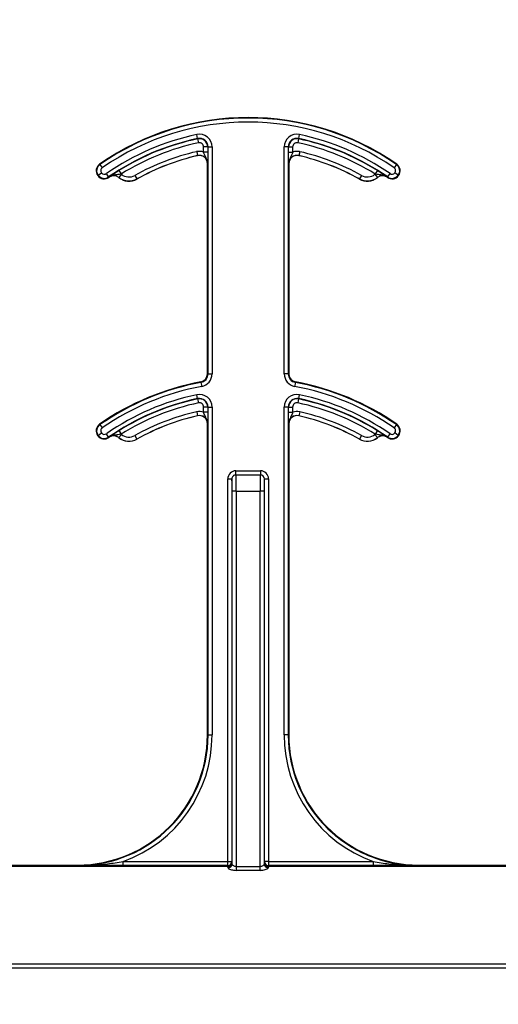
# Model space of a CAD drawing. Units: inches. Extents: x -274 to 4, y -2 to 66.
# Drawn here: x -5 to -4, y 52 to 54 of the extents above; entities that cross this region are included whole.
import ezdxf

# ---------------------------------------------------------------- set-up
doc = ezdxf.new("R2010")
doc.units = ezdxf.units.IN
doc.header["$LTSCALE"] = 0.5
doc.header["$MEASUREMENT"] = 0
doc.layers.get('0').update_dxf_attribs({"lineweight": 30})
doc.layers.add('Conc', color=251, linetype='Continuous')

msp = doc.modelspace()

# ---------------------------------------------------------------- hatches: boundary and pattern name
at = {"layer": 'Conc'}
h = msp.add_hatch(dxfattribs=at)
h.set_pattern_fill('AR-CONC', color=256, scale=0.75, style=0)
h.set_pattern_definition([(50, (18.4027, 0), (5.37945, -0.47064), [0.5625, -6.1875]), (355, (18.4027, 0), (-1.04064, 5.64144), [0.45, -4.95]), (100.4514, (18.851, -0.039), (4.3388, 5.1708), [0.47805, -5.25857]), (46.184, (18.4027, 1.5), (8.0043, -1.2414), [0.84375, -9.28125]), (96.636, (19.07, 1.3966), (7.01, 7.3059), [0.7171, -7.88785]), (351.184, (18.403, 1.5), (7.01, 7.3059), [0.675, -7.425]), (21, (19.1527, 1.125), (4.4768, -3.01964), [0.5625, -6.1875]), (326, (19.1527, 1.125), (1.82486, 5.43863), [0.45, -4.95]), (71.4514, (19.5257, 0.8734), (6.30167, 2.419), [0.47805, -5.25857]), (37.5, (18.4027, 0), (0.0912, 2.496704), [0, -4.89, 0, -5.025, 0, -4.96875]), (7.5, (18.4027, 0), (1.97302, 2.95809), [0, -2.865, 0, -4.7775, 0, -1.89375]), (327.5, (16.7302, 0), (4.00367, -0.16916), [0, -1.875, 0, -5.85, 0, -7.7625]), (317.5, (15.98, 0), (4.3739, 0.75079), [0, -2.4375, 0, -3.885, 0, -5.5125])])
h.paths.add_polyline_path([(0.2998, 64.5029), (-7.7002, 64.5029), (-7.7002, 46.5029), (0.2998, 46.5029)])
h.paths.add_polyline_path([(0.2998, 28.4211), (-0.4502, 28.4211), (-0.4502, 29.9211), (-6.2002, 29.9211), (-6.2002, 28.4211), (-7.7002, 28.4211), (-7.7002, 20.9211), (0.2998, 20.9211)])

# ---------------------------------------------------------------- linework, layer by layer
for p, q in [((-5.0481, 53.2745), (-5.0497, 53.2821)), ((-4.8538, 53.2745), (-4.8521, 53.2821)), ((-5.048, 53.2739), (-5.0481, 53.2745)), ((-5.048, 53.2739), (-5.0464, 53.2663)), ((-4.8539, 53.2739), (-4.8555, 53.2663)), ((-4.8538, 53.2745), (-4.8539, 53.2739)), ((-5.0499, 53.2492), (-5.0482, 53.2416)), ((-5.0365, 53.2483), (-5.0365, 53.2582)), ((-5.0287, 53.2582), (-5.0365, 53.2582)), ((-5.0287, 53.2483), (-5.0365, 53.2483)), ((-5.0281, 53.2582), (-5.0287, 53.2582)), ((-5.0287, 53.2582), (-5.0287, 53.2483)), ((-5.0281, 53.2582), (-5.0203, 53.2582)), ((-5.0281, 52.822), (-5.0281, 53.2582)), ((-5.0203, 53.2582), (-5.0203, 52.822)), ((-4.8816, 52.822), (-4.8816, 53.2582)), ((-4.8738, 53.2582), (-4.8816, 53.2582)), ((-4.8738, 53.2582), (-4.8738, 52.822)), ((-4.8732, 53.2582), (-4.8738, 53.2582)), ((-4.8732, 53.2483), (-4.8732, 53.2582)), ((-4.8732, 53.2582), (-4.8654, 53.2582)), ((-4.8732, 53.2483), (-4.8654, 53.2483)), ((-4.8654, 53.2582), (-4.8654, 53.2483)), ((-4.8519, 53.2492), (-4.8537, 53.2416)), ((-5.2364, 53.2254), (-5.2358, 53.2247)), ((-5.2358, 53.2247), (-5.2314, 53.2182)), ((-5.0482, 53.2415), (-5.0482, 53.2416)), ((-5.0291, 52.822), (-5.0291, 53.2263)), ((-5.0289, 53.2263), (-5.0291, 53.2263)), ((-4.8728, 53.2263), (-4.8729, 53.2263)), ((-4.8728, 53.2263), (-4.8728, 52.822)), ((-4.8537, 53.2416), (-4.8537, 53.2415)), ((-4.666, 53.2247), (-4.6705, 53.2182)), ((-4.666, 53.2247), (-4.6655, 53.2254)), ((-5.2392, 53.2039), (-5.233, 53.2085)), ((-5.2191, 53.2006), (-5.2235, 53.207)), ((-5.1994, 53.2129), (-5.1952, 53.2063)), ((-5.1945, 53.2057), (-5.1994, 53.1996)), ((-4.7074, 53.2057), (-4.7025, 53.1996)), ((-4.7025, 53.2129), (-4.7066, 53.2063)), ((-4.6828, 53.2006), (-4.6783, 53.207)), ((-4.6626, 53.2039), (-4.6689, 53.2085)), ((-5.24, 53.2033), (-5.2392, 53.2039)), ((-5.2191, 53.2006), (-5.2185, 53.1998)), ((-5.2181, 53.2001), (-5.2182, 53.2002)), ((-5.1994, 53.1996), (-5.1994, 53.1995)), ((-5.1686, 53.2036), (-5.1648, 53.1968)), ((-5.1648, 53.1968), (-5.1647, 53.1967)), ((-4.7372, 53.1967), (-4.7371, 53.1968)), ((-4.7333, 53.2036), (-4.7371, 53.1968)), ((-4.7024, 53.1995), (-4.7025, 53.1996)), ((-4.6837, 53.2002), (-4.6838, 53.2001)), ((-4.6833, 53.1998), (-4.6828, 53.2006)), ((-4.6626, 53.2039), (-4.6619, 53.2033)), ((-5.0291, 52.822), (-5.0281, 52.822)), ((-5.0281, 52.822), (-5.0203, 52.822)), ((-4.8738, 52.822), (-4.8816, 52.822)), ((-4.8738, 52.822), (-4.8728, 52.822)), ((-5.0417, 52.8057), (-5.0418, 52.8066)), ((-5.0417, 52.8057), (-5.0402, 52.798)), ((-4.8602, 52.8057), (-4.8616, 52.798)), ((-4.86, 52.8066), (-4.8602, 52.8057)), ((-5.0481, 52.7745), (-5.0497, 52.7821)), ((-5.048, 52.7739), (-5.0481, 52.7745)), ((-5.048, 52.7739), (-5.0464, 52.7663)), ((-4.8539, 52.7739), (-4.8555, 52.7663)), ((-4.8538, 52.7745), (-4.8539, 52.7739)), ((-4.8538, 52.7745), (-4.8521, 52.7821)), ((-5.0287, 52.7582), (-5.0365, 52.7582)), ((-5.0365, 52.7483), (-5.0365, 52.7582)), ((-5.0287, 52.7582), (-5.0287, 52.7483)), ((-5.0281, 52.7582), (-5.0287, 52.7582)), ((-5.0281, 52.1279), (-5.0281, 52.7582)), ((-5.0281, 52.7582), (-5.0203, 52.7582)), ((-5.0203, 52.7582), (-5.0203, 52.1279)), ((-4.8816, 52.1279), (-4.8816, 52.7582)), ((-4.8738, 52.7582), (-4.8816, 52.7582)), ((-4.8738, 52.7582), (-4.8738, 52.1279)), ((-4.8732, 52.7582), (-4.8738, 52.7582)), ((-4.8732, 52.7483), (-4.8732, 52.7582)), ((-4.8732, 52.7582), (-4.8654, 52.7582)), ((-4.8654, 52.7582), (-4.8654, 52.7483)), ((-5.0499, 52.7492), (-5.0482, 52.7416)), ((-5.0482, 52.7415), (-5.0482, 52.7416)), ((-5.0287, 52.7483), (-5.0365, 52.7483)), ((-4.8732, 52.7483), (-4.8654, 52.7483)), ((-4.8519, 52.7492), (-4.8537, 52.7416)), ((-4.8537, 52.7416), (-4.8537, 52.7415)), ((-5.2364, 52.7254), (-5.2358, 52.7247)), ((-5.2358, 52.7247), (-5.2314, 52.7182)), ((-5.0291, 52.1279), (-5.0291, 52.7263)), ((-5.0289, 52.7263), (-5.0291, 52.7263)), ((-4.8728, 52.7263), (-4.8729, 52.7263)), ((-4.8728, 52.7263), (-4.8728, 52.1279)), ((-4.666, 52.7247), (-4.6705, 52.7182)), ((-4.666, 52.7247), (-4.6655, 52.7254)), ((-5.24, 52.7033), (-5.2392, 52.7039)), ((-5.2392, 52.7039), (-5.233, 52.7085)), ((-5.2191, 52.7006), (-5.2235, 52.707)), ((-5.2191, 52.7006), (-5.2185, 52.6998)), ((-5.2181, 52.7001), (-5.2182, 52.7002)), ((-5.1994, 52.7129), (-5.1952, 52.7063)), ((-5.1945, 52.7057), (-5.1994, 52.6996)), ((-5.1994, 52.6996), (-5.1994, 52.6995)), ((-5.1686, 52.7036), (-5.1648, 52.6968)), ((-5.1648, 52.6968), (-5.1647, 52.6967)), ((-4.7372, 52.6967), (-4.7371, 52.6968)), ((-4.7333, 52.7036), (-4.7371, 52.6968)), ((-4.7074, 52.7057), (-4.7025, 52.6996)), ((-4.7025, 52.7129), (-4.7066, 52.7063)), ((-4.7024, 52.6995), (-4.7025, 52.6996)), ((-4.6837, 52.7002), (-4.6838, 52.7001)), ((-4.6833, 52.6998), (-4.6828, 52.7006)), ((-4.6828, 52.7006), (-4.6783, 52.707)), ((-4.6626, 52.7039), (-4.6689, 52.7085)), ((-4.6626, 52.7039), (-4.6619, 52.7033)), ((-4.9901, 52.6201), (-4.9823, 52.6201)), ((-4.9901, 51.8845), (-4.9901, 52.6201)), ((-4.9823, 52.6201), (-4.9823, 51.8845)), ((-4.9822, 52.6201), (-4.9823, 52.6201)), ((-4.9745, 52.6279), (-4.9745, 52.6357)), ((-4.9745, 52.6357), (-4.9274, 52.6357)), ((-4.9745, 52.6279), (-4.9744, 52.6279)), ((-4.9744, 52.6279), (-4.9275, 52.6279)), ((-4.9275, 52.6279), (-4.9274, 52.6279)), ((-4.9274, 52.6357), (-4.9274, 52.6279)), ((-4.9195, 52.6201), (-4.9197, 52.6201)), ((-4.9195, 51.8845), (-4.9195, 52.6201)), ((-4.9195, 52.6201), (-4.9117, 52.6201)), ((-4.9117, 52.6201), (-4.9117, 51.8845)), ((-4.974, 52.5967), (-4.9818, 52.5967)), ((-4.9818, 51.8799), (-4.9818, 52.5967)), ((-4.974, 52.5967), (-4.9279, 52.5967)), ((-4.974, 52.5967), (-4.974, 51.8749)), ((-4.9279, 51.8749), (-4.9279, 52.5967)), ((-4.9201, 52.5967), (-4.9279, 52.5967)), ((-4.9201, 52.5967), (-4.9201, 51.8799)), ((-5.0291, 52.1279), (-5.0281, 52.1279)), ((-5.0281, 52.1279), (-5.0203, 52.1279)), ((-4.8738, 52.1279), (-4.8816, 52.1279)), ((-4.8738, 52.1279), (-4.8728, 52.1279)), ((-5.1912, 51.8767), (-5.1912, 51.8845)), ((-5.1912, 51.8845), (-4.9901, 51.8845)), ((-4.9901, 51.8845), (-4.9823, 51.8845)), ((-4.9901, 51.8767), (-4.9901, 51.8845)), ((-4.9823, 51.8845), (-4.9822, 51.8844)), ((-4.9196, 51.8844), (-4.9195, 51.8845)), ((-4.9117, 51.8845), (-4.9195, 51.8845)), ((-4.9117, 51.8845), (-4.9117, 51.8767)), ((-4.9117, 51.8845), (-4.7106, 51.8845)), ((-4.7106, 51.8845), (-4.7106, 51.8767)), ((-4.9899, 51.8757), (-5.7458, 51.8757)), ((-4.9899, 51.8748), (-5.7458, 51.8748)), ((-5.7457, 51.8766), (-4.99, 51.8766)), ((-5.4566, 51.8779), (-5.2791, 51.8779)), ((-5.2791, 51.877), (-5.2791, 51.8779)), ((-4.9901, 51.8767), (-5.1912, 51.8767)), ((-4.99, 51.8766), (-4.9901, 51.8767)), ((-4.9899, 51.8748), (-4.9899, 51.8757)), ((-4.974, 51.8749), (-4.974, 51.8677)), ((-4.974, 51.8749), (-4.9279, 51.8749)), ((-4.9279, 51.8677), (-4.974, 51.8677)), ((-4.9279, 51.8677), (-4.9279, 51.8749)), ((-4.912, 51.8757), (-4.912, 51.8748)), ((-4.1561, 51.8757), (-4.912, 51.8757)), ((-4.1561, 51.8748), (-4.912, 51.8748)), ((-4.9117, 51.8767), (-4.9118, 51.8766)), ((-4.9118, 51.8766), (-4.1562, 51.8766)), ((-4.7106, 51.8767), (-4.9117, 51.8767)), ((-4.6228, 51.8779), (-4.6228, 51.877)), ((-4.6228, 51.8779), (-4.4452, 51.8779)), ((-7.7002, 51.6877), (0.2998, 51.6877)), ((0.2998, 51.6799), (-7.7002, 51.6799))]:
    msp.add_line(p, q)
for centre, radius, start, end in [((-4.9509, 52.8149), 0.5, 55.1879, 124.8121), ((-4.9509, 52.8149), 0.499, 55.1879, 124.8121), ((-4.9509, 52.8149), 0.4912, 55.1879, 124.8121), ((-4.9509, 52.8149), 0.4775, 101.9405, 124.8121), ((-5.0447, 53.2582), 0.0244, 0, 101.9405), ((-4.8572, 53.2582), 0.0244, 78.0595, 180), ((-4.9509, 52.8149), 0.4775, 55.1879, 78.0595), ((-4.9509, 52.8149), 0.4697, 101.9405, 124.8121), ((-4.9509, 52.8149), 0.4691, 101.9405, 121.9759), ((-4.9509, 52.8149), 0.4613, 101.9405, 121.9759), ((-5.0447, 53.2582), 0.0166, 0, 101.9405), ((-5.0447, 53.2582), 0.016, 0, 101.9405), ((-5.0447, 53.2582), 0.00821, 0, 101.9405), ((-4.8572, 53.2582), 0.0166, 78.0595, 180), ((-4.8572, 53.2582), 0.016, 78.0595, 180), ((-4.8572, 53.2582), 0.00821, 78.0595, 180), ((-4.9509, 52.8149), 0.4613, 58.0241, 78.0595), ((-4.9509, 52.8149), 0.4691, 58.0241, 78.0595), ((-4.9509, 52.8149), 0.4697, 55.1879, 78.0595), ((-4.9509, 52.8149), 0.4454, 102.8396, 119.2478), ((-5.0447, 53.2263), 0.0236, 69.6112, 102.8396), ((-4.8572, 53.2263), 0.0236, 77.1604, 110.3888), ((-4.9509, 52.8149), 0.4454, 60.7522, 77.1604), ((-5.2275, 53.2126), 0.0156, 124.8121, 216.6607), ((-5.2275, 53.2126), 0.0147, 124.8121, 216.6607), ((-4.9509, 52.8149), 0.4376, 102.8396, 119.2478), ((-4.9509, 52.8149), 0.4375, 102.8396, 119.2478), ((-5.0447, 53.2263), 0.0158, 0, 102.8396), ((-5.0447, 53.2263), 0.0156, 0, 102.8396), ((-4.8572, 53.2263), 0.0158, 77.1604, 180), ((-4.8572, 53.2263), 0.0156, 77.1604, 180), ((-4.9509, 52.8149), 0.4376, 60.7522, 77.1604), ((-4.9509, 52.8149), 0.4375, 60.7522, 77.1604), ((-4.6744, 53.2126), 0.0147, 323.3393, 55.1879), ((-4.6744, 53.2126), 0.0156, 323.3393, 55.1879), ((-5.2275, 53.2126), 0.00686, 124.8121, 216.6607), ((-5.2275, 53.2126), 0.00686, 216.6607, 304.8121), ((-5.2092, 53.1873), 0.0236, 51.4439, 53.7426), ((-5.18, 53.2239), 0.0233, 231.4439, 299.2478), ((-4.7219, 53.2239), 0.0233, 240.7522, 308.5561), ((-4.6927, 53.1873), 0.0236, 126.2574, 128.5561), ((-4.6744, 53.2126), 0.00686, 235.1879, 323.3393), ((-4.6744, 53.2126), 0.00686, 323.3393, 55.1879), ((-5.2275, 53.2126), 0.0156, 216.6607, 304.8121), ((-5.2275, 53.2126), 0.0147, 216.6607, 304.8121), ((-4.9509, 52.8149), 0.4687, 124.7441, 124.8121), ((-5.2092, 53.1873), 0.0158, 51.4439, 124.7441), ((-5.2092, 53.1873), 0.0156, 51.4439, 124.7441), ((-5.18, 53.2239), 0.0311, 231.4439, 299.2478), ((-5.18, 53.2239), 0.0313, 231.4439, 299.2478), ((-4.7219, 53.2239), 0.0313, 240.7522, 308.5561), ((-4.7219, 53.2239), 0.0311, 240.7522, 308.5561), ((-4.6927, 53.1873), 0.0158, 55.2559, 128.5561), ((-4.6927, 53.1873), 0.0156, 55.2559, 128.5561), ((-4.9509, 52.8149), 0.4688, 55.1879, 55.2559), ((-4.6744, 53.2126), 0.0156, 235.1879, 323.3393), ((-4.6744, 53.2126), 0.0147, 235.1879, 323.3393), ((-5.0447, 52.822), 0.0156, 280.4757, 0), ((-5.0447, 52.822), 0.0166, 280.4757, 0), ((-5.0447, 52.822), 0.0244, 280.4757, 0), ((-4.8572, 52.822), 0.0244, 180, 259.5243), ((-4.8572, 52.822), 0.0166, 180, 259.5243), ((-4.8572, 52.822), 0.0156, 180, 259.5243), ((-4.9509, 52.3149), 0.5, 100.4757, 124.8121), ((-4.9509, 52.3149), 0.499, 100.4757, 124.8121), ((-4.9509, 52.3149), 0.4912, 100.4757, 124.8121), ((-4.9509, 52.3149), 0.4912, 55.1879, 79.5243), ((-4.9509, 52.3149), 0.499, 55.1879, 79.5243), ((-4.9509, 52.3149), 0.5, 55.1879, 79.5243), ((-4.9509, 52.3149), 0.4775, 101.9405, 124.8121), ((-4.9509, 52.3149), 0.4697, 101.9405, 124.8121), ((-4.9509, 52.3149), 0.4691, 101.9405, 121.9759), ((-5.0447, 52.7582), 0.0244, 0, 101.9405), ((-5.0447, 52.7582), 0.0166, 0, 101.9405), ((-5.0447, 52.7582), 0.016, 0, 101.9405), ((-4.8572, 52.7582), 0.0244, 78.0595, 180), ((-4.8572, 52.7582), 0.0166, 78.0595, 180), ((-4.8572, 52.7582), 0.016, 78.0595, 180), ((-4.9509, 52.3149), 0.4691, 58.0241, 78.0595), ((-4.9509, 52.3149), 0.4697, 55.1879, 78.0595), ((-4.9509, 52.3149), 0.4775, 55.1879, 78.0595), ((-4.9509, 52.3149), 0.4613, 101.9405, 121.9759), ((-5.0447, 52.7582), 0.00821, 0, 101.9405), ((-4.8572, 52.7582), 0.00821, 78.0595, 180), ((-4.9509, 52.3149), 0.4613, 58.0241, 78.0595), ((-4.9509, 52.3149), 0.4454, 102.8396, 119.2478), ((-4.9509, 52.3149), 0.4376, 102.8396, 119.2478), ((-4.9509, 52.3149), 0.4375, 102.8396, 119.2478), ((-5.0447, 52.7263), 0.0236, 69.6112, 102.8396), ((-5.0447, 52.7263), 0.0158, 0, 102.8396), ((-5.0447, 52.7263), 0.0156, 0, 102.8396), ((-4.8572, 52.7263), 0.0158, 77.1604, 180), ((-4.8572, 52.7263), 0.0156, 77.1604, 180), ((-4.8572, 52.7263), 0.0236, 77.1604, 110.3888), ((-4.9509, 52.3149), 0.4376, 60.7522, 77.1604), ((-4.9509, 52.3149), 0.4375, 60.7522, 77.1604), ((-4.9509, 52.3149), 0.4454, 60.7522, 77.1604), ((-5.2275, 52.7126), 0.0156, 124.8121, 216.6607), ((-5.2275, 52.7126), 0.0147, 124.8121, 216.6607), ((-5.2275, 52.7126), 0.00686, 124.8121, 216.6607), ((-4.6744, 52.7126), 0.00686, 323.3393, 55.1879), ((-4.6744, 52.7126), 0.0147, 323.3393, 55.1879), ((-4.6744, 52.7126), 0.0156, 323.3393, 55.1879), ((-5.2275, 52.7126), 0.0156, 216.6607, 304.8121), ((-5.2275, 52.7126), 0.0147, 216.6607, 304.8121), ((-5.2275, 52.7126), 0.00686, 216.6607, 304.8121), ((-4.9509, 52.3149), 0.4688, 124.7441, 124.8121), ((-5.2092, 52.6873), 0.0158, 51.4439, 124.7441), ((-5.2092, 52.6873), 0.0156, 51.4439, 124.7441), ((-5.18, 52.7239), 0.0311, 231.4439, 299.2478), ((-5.18, 52.7239), 0.0313, 231.4439, 299.2478), ((-5.2092, 52.6873), 0.0236, 51.4439, 53.7426), ((-5.18, 52.7239), 0.0233, 231.4439, 299.2478), ((-4.7219, 52.7239), 0.0313, 240.7522, 308.5561), ((-4.7219, 52.7239), 0.0311, 240.7522, 308.5561), ((-4.7219, 52.7239), 0.0233, 240.7522, 308.5561), ((-4.6927, 52.6873), 0.0236, 126.2574, 128.5561), ((-4.6927, 52.6873), 0.0158, 55.2559, 128.5561), ((-4.6927, 52.6873), 0.0156, 55.2559, 128.5561), ((-4.9509, 52.3149), 0.4688, 55.1879, 55.2559), ((-4.6744, 52.7126), 0.0156, 235.1879, 323.3393), ((-4.6744, 52.7126), 0.0147, 235.1879, 323.3393), ((-4.6744, 52.7126), 0.00686, 235.1879, 323.3393), ((-4.9744, 52.6201), 0.00781, 90.0044, 180.0044), ((-4.9275, 52.6201), 0.00781, 359.9956, 89.9956), ((-5.2791, 52.1279), 0.251, 270, 0), ((-5.2791, 52.1279), 0.25, 270, 0), ((-5.2791, 52.1279), 0.2588, 289.8369, 0), ((-4.6228, 52.1279), 0.2588, 180, 250.1631), ((-4.6228, 52.1279), 0.251, 180, 266.5011), ((-4.6228, 52.1279), 0.251, 180, 270), ((-4.6228, 52.1279), 0.25, 180, 270), ((-4.9901, 51.8845), 0.00781, 270.0204, 359.9796), ((-4.99, 51.8844), 0.00781, 270.0204, 359.9796), ((-4.9899, 51.8826), 0.00782, 270.0274, 359.9136), ((-4.9896, 51.8832), 0.00748, 267.2708, 355.7594), ((-4.912, 51.8826), 0.00782, 180.0864, 269.9726), ((-4.9123, 51.8832), 0.00748, 184.2406, 272.7292), ((-4.9118, 51.8844), 0.00781, 180.0204, 269.9796), ((-4.9117, 51.8845), 0.00781, 180.0204, 269.9796), ((-4.9895, 51.8801), 0.00774, 269.4844, 358.9156), ((-4.9124, 51.8801), 0.00774, 181.0844, 270.5156)]:
    msp.add_arc(centre, radius, start, end)
for centre, major_axis, ratio, start_param, end_param in [((-4.9745, 52.6201), (0.0156, 0), 0.999848, 1.570796, 3.141593), ((-4.9745, 52.6201), (0.00782, 0), 0.999543, 1.570796, 3.141593), ((-4.9822, 52.5967), (0, 0.0234), 0.017455, 4.712389, 6.283185), ((-4.9744, 52.5967), (0, 0.0312), 0.013091, 4.712389, 6.283185), ((-4.9275, 52.5967), (0, 0.0312), 0.013091, 0, 1.570796), ((-4.9274, 52.6201), (-0.0156, 0), 0.999848, 3.141593, 4.712389), ((-4.9274, 52.6201), (0.00782, 0), 0.999543, 0, 1.570796), ((-4.9197, 52.5967), (0, 0.0234), 0.017455, 0, 1.570796), ((-4.9822, 51.8688), (0, 0.0156), 0.017455, 5.799014, 6.265732), ((-4.9822, 51.7812), (0, 0.1016), 0.017455, 6.047304, 6.234572), ((-4.9197, 51.7812), (0, 0.1016), 0.017455, 0.048613, 0.235882), ((-4.9196, 51.8688), (0, 0.0156), 0.017455, 0.017453, 0.484171), ((-4.99, 51.8688), (0, 0.00781), 0.03491, 5.799014, 6.265732), ((-4.99, 51.7812), (0, 0.0938), 0.01891, 6.047304, 6.234572), ((-4.9119, 51.7812), (0, 0.0938), 0.01891, 0.048613, 0.235882), ((-4.9118, 51.8688), (0, 0.00781), 0.03491, 0.017453, 0.484171)]:
    msp.add_ellipse(centre, major_axis=major_axis, ratio=ratio, start_param=start_param, end_param=end_param)
for points, knots in [([(-5.0289, 53.2263), (-5.0289, 53.2263), (-5.0289, 53.2283), (-5.0297, 53.2335), (-5.0327, 53.2393), (-5.0352, 53.2445), (-5.0361, 53.2472), (-5.0365, 53.2483)], [0, 0, 0, 0, 0.006595, 0.256883, 0.664759, 0.85043, 1, 1, 1, 1]), ([(-5.0287, 53.2483), (-5.0287, 53.2463), (-5.0287, 53.2422), (-5.0287, 53.2355), (-5.0288, 53.2304), (-5.0289, 53.2273), (-5.0289, 53.2263), (-5.0289, 53.2263)], [0, 0, 0, 0, 0.213429, 0.437979, 0.808393, 0.994392, 1, 1, 1, 1]), ([(-4.8729, 53.2263), (-4.8729, 53.2263), (-4.873, 53.2273), (-4.873, 53.2304), (-4.8731, 53.2355), (-4.8732, 53.2422), (-4.8732, 53.2463), (-4.8732, 53.2483)], [0, 0, 0, 0, 0.005608, 0.191607, 0.562021, 0.786571, 1, 1, 1, 1]), ([(-4.8654, 53.2483), (-4.8658, 53.2472), (-4.8666, 53.2445), (-4.8692, 53.2393), (-4.8722, 53.2335), (-4.8729, 53.2283), (-4.8729, 53.2263), (-4.8729, 53.2263)], [0, 0, 0, 0, 0.14957, 0.335241, 0.743117, 0.993405, 1, 1, 1, 1]), ([(-5.2182, 53.2002), (-5.2181, 53.2002), (-5.2173, 53.2009), (-5.2147, 53.2027), (-5.2104, 53.2057), (-5.2046, 53.2096), (-5.2011, 53.2118), (-5.1994, 53.2129)], [0, 0, 0, 0, 0.0055152, 0.1900423, 0.559438, 0.7867276, 1, 1, 1, 1]), ([(-5.1952, 53.2063), (-5.1965, 53.206), (-5.1992, 53.2053), (-5.2051, 53.2046), (-5.2117, 53.2038), (-5.2165, 53.2014), (-5.2181, 53.2002), (-5.2182, 53.2002)], [0, 0, 0, 0, 0.149757, 0.337927, 0.744992, 0.993471, 1, 1, 1, 1]), ([(-4.6837, 53.2002), (-4.6838, 53.2002), (-4.6854, 53.2014), (-4.6902, 53.2038), (-4.6968, 53.2046), (-4.7026, 53.2053), (-4.7054, 53.206), (-4.7066, 53.2063)], [0, 0, 0, 0, 0.006529, 0.255008, 0.662073, 0.850243, 1, 1, 1, 1]), ([(-4.7025, 53.2129), (-4.7008, 53.2118), (-4.6972, 53.2096), (-4.6914, 53.2057), (-4.6871, 53.2027), (-4.6846, 53.2009), (-4.6837, 53.2002), (-4.6837, 53.2002)], [0, 0, 0, 0, 0.213272, 0.440562, 0.809958, 0.994485, 1, 1, 1, 1]), ([(-5.0289, 52.7263), (-5.0289, 52.7263), (-5.0289, 52.7283), (-5.0297, 52.7335), (-5.0327, 52.7393), (-5.0352, 52.7445), (-5.0361, 52.7472), (-5.0365, 52.7483)], [0, 0, 0, 0, 0.006595, 0.256883, 0.664759, 0.85043, 1, 1, 1, 1]), ([(-5.0287, 52.7483), (-5.0287, 52.7463), (-5.0287, 52.7422), (-5.0287, 52.7355), (-5.0288, 52.7304), (-5.0289, 52.7273), (-5.0289, 52.7263), (-5.0289, 52.7263)], [0, 0, 0, 0, 0.213429, 0.437979, 0.808393, 0.994392, 1, 1, 1, 1]), ([(-4.8729, 52.7263), (-4.8729, 52.7263), (-4.873, 52.7273), (-4.873, 52.7304), (-4.8731, 52.7355), (-4.8732, 52.7422), (-4.8732, 52.7463), (-4.8732, 52.7483)], [0, 0, 0, 0, 0.0056079, 0.1916073, 0.5620215, 0.7865708, 1, 1, 1, 1]), ([(-4.8654, 52.7483), (-4.8658, 52.7472), (-4.8666, 52.7445), (-4.8692, 52.7393), (-4.8722, 52.7335), (-4.8729, 52.7283), (-4.8729, 52.7263), (-4.8729, 52.7263)], [0, 0, 0, 0, 0.14957, 0.335241, 0.743117, 0.993405, 1, 1, 1, 1]), ([(-5.2182, 52.7002), (-5.2181, 52.7002), (-5.2173, 52.7009), (-5.2147, 52.7027), (-5.2104, 52.7057), (-5.2046, 52.7096), (-5.2011, 52.7118), (-5.1994, 52.7129)], [0, 0, 0, 0, 0.005515, 0.190042, 0.559438, 0.786728, 1, 1, 1, 1]), ([(-5.1952, 52.7063), (-5.1965, 52.706), (-5.1992, 52.7053), (-5.2051, 52.7046), (-5.2117, 52.7038), (-5.2165, 52.7014), (-5.2181, 52.7002), (-5.2182, 52.7002)], [0, 0, 0, 0, 0.149757, 0.337927, 0.744992, 0.993471, 1, 1, 1, 1]), ([(-4.6837, 52.7002), (-4.6838, 52.7002), (-4.6854, 52.7014), (-4.6902, 52.7038), (-4.6968, 52.7046), (-4.7026, 52.7053), (-4.7054, 52.706), (-4.7066, 52.7063)], [0, 0, 0, 0, 0.0065286, 0.2550081, 0.662073, 0.8502433, 1, 1, 1, 1]), ([(-4.7025, 52.7129), (-4.7008, 52.7118), (-4.6972, 52.7096), (-4.6914, 52.7057), (-4.6871, 52.7027), (-4.6846, 52.7009), (-4.6837, 52.7002), (-4.6837, 52.7002)], [0, 0, 0, 0, 0.213272, 0.440562, 0.809958, 0.994485, 1, 1, 1, 1]), ([(-5.2791, 51.877), (-5.2788, 51.877), (-5.2597, 51.8769), (-5.2303, 51.8785), (-5.2013, 51.883), (-5.1912, 51.8845)], [0, 0, 0, 0, 0.007107, 0.654822, 1, 1, 1, 1]), ([(-4.7106, 51.8845), (-4.7005, 51.8829), (-4.6764, 51.879), (-4.6522, 51.8783), (-4.6381, 51.8778)], [0, 0, 0, 0, 0.41771, 1, 1, 1, 1]), ([(-5.1912, 51.8767), (-5.2017, 51.8767), (-5.2312, 51.8767), (-5.2601, 51.8769), (-5.2789, 51.877), (-5.2791, 51.877)], [0, 0, 0, 0, 0.351285, 0.993071, 1, 1, 1, 1]), ([(-4.9896, 51.8723), (-4.9895, 51.872), (-4.9892, 51.8713), (-4.987, 51.87), (-4.9834, 51.8688), (-4.9789, 51.8679), (-4.9756, 51.8678), (-4.974, 51.8677)], [0, 0, 0, 0, 0.159935, 0.377037, 0.585641, 0.791055, 1, 1, 1, 1]), ([(-4.974, 51.8749), (-4.9747, 51.875), (-4.9755, 51.875), (-4.9771, 51.8754), (-4.9787, 51.8761), (-4.9805, 51.8774), (-4.9816, 51.8788), (-4.9817, 51.8796), (-4.9818, 51.8799)], [0, 0, 0, 0, 0.168299, 0.190069, 0.386978, 0.600005, 0.83027, 1, 1, 1, 1]), ([(-4.9201, 51.8799), (-4.9202, 51.8795), (-4.9204, 51.8785), (-4.9219, 51.877), (-4.9238, 51.8757), (-4.9256, 51.8752), (-4.9269, 51.875), (-4.9275, 51.8749), (-4.9279, 51.8749)], [0, 0, 0, 0, 0.231718, 0.465269, 0.69498, 0.862994, 0.906085, 1, 1, 1, 1]), ([(-4.9279, 51.8677), (-4.9271, 51.8677), (-4.9245, 51.8678), (-4.9202, 51.8684), (-4.9159, 51.8696), (-4.9129, 51.871), (-4.9125, 51.8719), (-4.9123, 51.8723)], [0, 0, 0, 0, 0.104173, 0.330224, 0.560062, 0.781933, 1, 1, 1, 1]), ([(-4.6228, 51.877), (-4.623, 51.877), (-4.6417, 51.8769), (-4.6706, 51.8767), (-4.7002, 51.8767), (-4.7106, 51.8767)], [0, 0, 0, 0, 0.006929, 0.648715, 1, 1, 1, 1]), ([(-4.6381, 51.8778), (-4.6332, 51.8774), (-4.6281, 51.877), (-4.623, 51.877), (-4.6228, 51.877)], [0, 0, 0, 0, 0.959069, 1, 1, 1, 1])]:
    msp.add_open_spline(points, degree=3, knots=knots)

doc.saveas('drawing.dxf')
